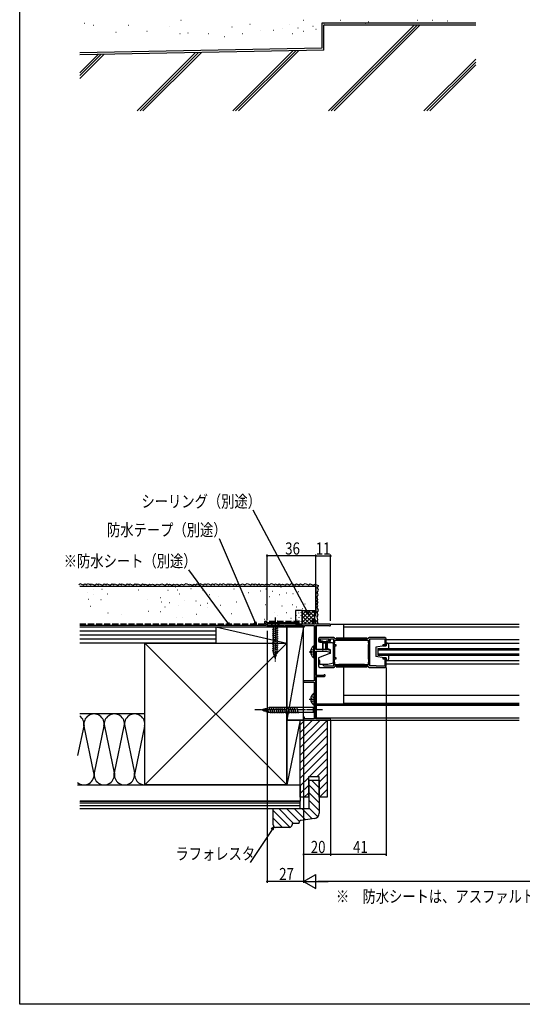
# Model space of a CAD drawing. Extents: x 0 to 990, y 0 to 1604.
# Drawn here: x 0 to 372, y 0 to 729 of the extents above; entities that cross this region are included whole.
import ezdxf

# ---------------------------------------------------------------- set-up
doc = ezdxf.new("R2010")
doc.units = 0
doc.linetypes.add('YCENTER_1', pattern=[13, 10, -1, 1, -1])
doc.linetypes.add('YHIDDEN_1', pattern=[4, 3, -1])
for name, color, linetype in [('USER1', 3, 'CONTINUOUS'), ('YKK_11', 7, 'CONTINUOUS'), ('YKK_12', 2, 'CONTINUOUS'), ('YKK_13', 4, 'CONTINUOUS'), ('YKK_D', 6, 'CONTINUOUS'), ('YKK_ZWAK', 7, 'CONTINUOUS'), ('YSS_K', 3, 'CONTINUOUS')]:
    doc.layers.add(name, color=color, linetype=linetype)
doc.styles.get("Standard").update_dxf_attribs({"font": 'txt', "bigfont": 'BIGFONT'})

msp = doc.modelspace()

# ---------------------------------------------------------------- linework, layer by layer
at = {"layer": 'YKK_11', "linetype": 'ByBlock', "ltscale": 0.5}
for points in [[(218.3, 281.45), (183, 281.45), (183, 279.45), (183.7, 279.45), (183.7, 280.55), (195.3, 280.55), (195.3, 279.45), (196, 279.45), (196, 280.55), (210, 280.55), (210, 279.45), (210.7, 279.45), (210.7, 280.55), (217.9, 280.55), (217.9, 265.15), (217.7, 264.95), (217.7, 254.95), (217.9, 254.75), (217.9, 239.35), (210, 239.35), (210, 238.55), (217.9, 238.55), (217.9, 230.25), (217.7, 230.05), (217.7, 215.05), (217.9, 214.85), (217.9, 211.25), (210.7, 211.25), (210.7, 212.45), (210, 212.45), (210, 210.45), (230, 210.45), (230, 211.75), (229.2, 211.75), (229, 211.55), (228.8, 211.35), (219, 211.35), (219, 242.75), (225.4, 242.75, 1.79687), (224.86, 243.62), (224.59, 243.45), (219, 243.45), (219, 261.45), (226.36, 261.45), (229, 260.85), (229, 259.95), (230, 259.95), (230, 261.85), (226.5, 262.65), (219, 262.65), (219, 280.55), (228.43, 280.55), (228.69, 280.4, 1.732127), (229.3, 281.45), (219, 281.45), (219, 284.45), (216, 284.45), (216, 283.75), (218.3, 283.75)], [(257.6, 270.45), (233.4, 270.45), (233.2, 270.65, 0.414213), (232.4, 271.45), (222, 271.45, 0.414213), (221, 270.45), (221, 269.05, 0.414213), (222, 268.05), (223.5, 268.05), (223.5, 268.75), (221.9, 268.75), (221.9, 270.55), (229, 270.55), (229, 268.75), (227.5, 268.75), (227.5, 268.35), (227.68, 268.08), (227.83, 267.93), (228.1, 267.75), (228.2, 267.75), (228.46, 267.9), (228.72, 268.05), (228.8, 268.05, 0.414213), (229.8, 269.05), (229.8, 270.55), (232, 270.55), (232, 250.35), (225.3, 250.35), (224, 251.65), (222, 251.65), (222, 254.45), (221, 254.45), (221, 250.45, 0.414213), (222, 249.45), (232.4, 249.45, 0.414213), (233.2, 250.25), (233.4, 250.45), (257.6, 250.45), (257.8, 250.25, 0.414213), (258.6, 249.45), (270, 249.45, 0.414213), (271, 250.45), (271, 256.45), (268.5, 256.45), (268.5, 255.75), (270.1, 255.75), (270.1, 250.35), (264.03, 250.35), (263.87, 250.4), (263.7, 250.45), (259, 250.45), (259, 260.49), (258.88, 260.67), (258.88, 261.22), (259, 261.41), (259, 270.45), (263.7, 270.45), (263.87, 270.5), (264.03, 270.55), (270.1, 270.55), (270.1, 266.15), (268.5, 266.15), (268.5, 265.45), (271, 265.45), (271, 270.45, 0.414213), (270, 271.45), (258.6, 271.45, 0.414213), (257.8, 270.65)]]:
    msp.add_lwpolyline(points, format="xyb", close=True, dxfattribs=at)
msp.add_lwpolyline([(254.95, 251.45), (236.05, 251.45), (235.88, 251.4), (235.72, 251.35), (233, 251.35), (233, 253.05), (232.95, 253.21), (232.9, 253.38), (232.9, 255.75), (234, 255.75), (234, 256.45), (233, 256.45), (233, 265.45), (234, 265.45), (234, 266.15), (232.9, 266.15), (232.9, 267.52), (232.95, 267.68), (233, 267.85), (233, 269.55), (235.72, 269.55), (235.88, 269.5), (236.05, 269.45), (254.95, 269.45), (255.12, 269.5), (255.28, 269.55), (257.8, 269.55), (257.8, 267.85), (257.95, 267.59), (258.1, 267.33), (258.1, 266.45), (257.8, 266.15), (257.8, 255.75), (258.1, 255.45), (258.1, 253.57), (257.95, 253.31), (257.8, 253.05), (257.8, 251.35), (255.28, 251.35), (255.12, 251.4)], close=True, dxfattribs=at)
msp.add_lwpolyline([(254.95, 251.45), (236.05, 251.45)], dxfattribs=at)
at = {"layer": 'YKK_12', "linetype": 'Continuous', "ltscale": 0.5}
for p, q in [((219.5, 262.65), (219.5, 280.55)), ((229.3, 281.45), (369.5, 281.45)), ((239.5, 281.45), (239.5, 270.65)), ((239.5, 279.45), (369.5, 279.45)), ((271, 269.95), (369.5, 269.95)), ((265, 263.45), (369.5, 263.45)), ((265, 263.45), (265, 258.45)), ((265, 262.45), (369.5, 262.45)), ((271, 267.44), (369.5, 267.44)), ((219.5, 243.45), (219.5, 261.45)), ((265, 259.45), (369.5, 259.45)), ((265, 258.45), (369.5, 258.45)), ((239.5, 250.25), (239.5, 222.95)), ((271, 254.45), (369.5, 254.45)), ((271, 251.95), (369.5, 251.95)), ((219.5, 211.35), (219.5, 242.75)), ((239.5, 228.95), (369.5, 228.95)), ((219.5, 222.45), (369.5, 222.45)), ((219.5, 221.45), (369.5, 221.45)), ((239.5, 222.95), (369.5, 222.95)), ((369.5, 211.95), (219.5, 211.95)), ((229.5, 210.45), (369.5, 210.45))]:
    msp.add_line(p, q, dxfattribs=at)
at = {"layer": 'YKK_13', "linetype": 'YCENTER_1', "ltscale": 0.5}
for p, q in [((189, 286.45), (189, 253.79)), ((214.1, 260.95), (218, 260.95)), ((214.2, 225.95), (218.1, 225.95)), ((224, 217.95), (174, 217.95))]:
    msp.add_line(p, q, dxfattribs=at)
at = {"layer": 'YKK_13', "linetype": 'Continuous', "ltscale": 0.5}
for p, q in [((192.1, 281.45), (185.9, 281.45)), ((185.9, 281.45), (187.45, 279.9)), ((186.9, 277.47), (191.1, 278.6)), ((186.9, 275.92), (191.1, 277.04)), ((187.45, 279.9), (187.45, 261.36)), ((190.55, 279.9), (187.45, 279.9)), ((192.1, 281.45), (190.55, 279.9)), ((190.55, 261.36), (190.55, 279.9)), ((186.9, 274.37), (191.1, 275.49)), ((186.9, 272.81), (191.1, 273.94)), ((186.9, 271.26), (191.1, 272.39)), ((186.9, 269.71), (191.1, 270.83)), ((222.3, 269.87), (222.3, 269.57)), ((228.3, 270.27), (222.7, 270.27)), ((228.7, 269.57), (228.7, 269.87)), ((237.5, 270.95), (234, 270.95)), ((234, 270.95), (234, 270.45)), ((257, 270.95), (234, 270.95)), ((234, 270.45), (237.5, 270.45)), ((234, 270.45), (257, 270.45)), ((257, 270.45), (257, 270.95)), ((186.9, 268.15), (191.1, 269.28)), ((186.9, 266.6), (191.1, 267.73)), ((186.9, 265.05), (191.1, 266.17)), ((186.9, 263.5), (191.1, 264.62)), ((186.9, 261.94), (191.1, 263.07)), ((217.6, 256.97), (217.6, 264.92)), ((222.7, 269.17), (224, 269.17)), ((224, 269.17), (224, 262.62)), ((224, 268.47), (227, 268.47)), ((226.5, 267.47), (224.5, 267.47)), ((224.5, 262.62), (224.5, 267.47)), ((226.5, 262.62), (226.5, 267.47)), ((227, 269.17), (228.3, 269.17)), ((227, 269.17), (227, 262.62)), ((231, 267.65), (227.5, 267.65)), ((227.5, 267.65), (227.5, 263.36)), ((230, 262.45), (227.5, 263.36)), ((230, 259.85), (230, 262.45)), ((232, 252.82), (232, 266.65)), ((269.5, 265.45), (263.5, 264.45)), ((263.5, 264.45), (263.5, 257.45)), ((271, 265.45), (269.5, 265.45)), ((271.5, 267.45), (271, 267.45)), ((271, 267.45), (271, 265.45)), ((273, 263.45), (273, 265.95)), ((187.16, 260.46), (191.1, 261.52)), ((189, 256.45), (187.45, 261.36)), ((187.61, 259.03), (190.65, 259.84)), ((188.06, 257.6), (190.11, 258.14)), ((189, 256.45), (190.55, 261.36)), ((215.12, 261.37), (216, 261.37)), ((215.12, 260.52), (216, 260.52)), ((216, 260.52), (216, 261.37)), ((230, 259.85), (221, 256.57)), ((221, 256.57), (221, 253.95)), ((269.5, 256.45), (263.5, 257.45)), ((269.5, 256.45), (271, 256.45)), ((271, 256.45), (271, 254.45)), ((273, 255.95), (273, 258.45)), ((222.08, 251.75), (228, 251.75)), ((228, 251.75), (232, 252.82)), ((234, 250.45), (234, 249.95)), ((257, 250.45), (234, 250.45)), ((234, 249.95), (257, 249.95)), ((257, 250.45), (253.5, 250.45)), ((253.5, 249.95), (257, 249.95)), ((257, 249.95), (257, 250.45)), ((271, 254.45), (271.5, 254.45)), ((215.22, 226.38), (216.1, 226.38)), ((216.1, 225.53), (216.1, 226.38)), ((217.7, 221.98), (217.7, 229.93)), ((179, 217.95), (184.55, 219.7)), ((180.15, 218.89), (180.7, 216.84)), ((181.58, 219.34), (182.39, 216.3)), ((183.01, 219.79), (184.09, 215.77)), ((184.44, 220.24), (185.67, 215.65)), ((217.25, 219.7), (184.55, 219.7)), ((185.99, 220.25), (187.23, 215.65)), ((187.55, 220.25), (188.78, 215.65)), ((189.1, 220.25), (190.33, 215.65)), ((190.65, 220.25), (191.89, 215.65)), ((192.21, 220.25), (193.44, 215.65)), ((193.76, 220.25), (194.99, 215.65)), ((195.31, 220.25), (196.54, 215.65)), ((196.86, 220.25), (198.1, 215.65)), ((198.42, 220.25), (199.65, 215.65)), ((199.97, 220.25), (201.2, 215.65)), ((201.52, 220.25), (202.76, 215.65)), ((203.08, 220.25), (204.31, 215.65)), ((204.63, 220.25), (205.86, 215.65)), ((215.22, 225.53), (216.1, 225.53)), ((219, 221.45), (217.25, 219.7)), ((217.25, 216.2), (217.25, 219.7)), ((219, 214.45), (219, 221.45)), ((179, 217.95), (184.55, 216.2)), ((184.55, 216.2), (217.25, 216.2)), ((219, 214.45), (217.25, 216.2))]:
    msp.add_line(p, q, dxfattribs=at)
at = {"layer": 'YKK_13', "linetype": 'YHIDDEN_1', "ltscale": 0.5}
for p, q in [((215.52, 263.02), (217.39, 262.09)), ((215.52, 258.87), (217.39, 259.8)), ((217.39, 262.09), (217.6, 261.7)), ((217.39, 259.8), (217.6, 260.2)), ((215.62, 228.03), (217.49, 227.1)), ((217.49, 227.1), (217.7, 226.7)), ((215.62, 223.88), (217.49, 224.81)), ((217.49, 224.81), (217.7, 225.21))]:
    msp.add_line(p, q, dxfattribs=at)
at = {"layer": 'YKK_13', "linetype": 'Continuous', "ltscale": 0.5}
for centre, radius, start, end in [((222.7, 269.87), 0.4, 90, 180), ((228.3, 269.87), 0.4, 0, 90), ((220.4, 260.95), 5.3, 127.71409, 175.40059), ((217.33, 264.92), 0.274, 0, 127.71409), ((222.7, 269.57), 0.4, 180, 270), ((224.25, 262.62), 0.25, 180, 0), ((226.75, 262.62), 0.25, 180, 0), ((228.3, 269.57), 0.4, 270, 0), ((231, 266.65), 1, 359.98601, 90), ((271.5, 265.95), 1.5, 0, 90), ((220.4, 260.95), 5.3, 184.59941, 232.28591), ((217.33, 256.97), 0.274, 232.28591, 0), ((271.5, 255.95), 1.5, 270, 0), ((220.5, 225.95), 5.3, 127.71409, 175.40059), ((217.43, 229.93), 0.274, 0, 127.71409), ((220.5, 225.95), 5.3, 184.59941, 232.28591), ((217.43, 221.98), 0.274, 232.28591, 0)]:
    msp.add_arc(centre, radius, start, end, dxfattribs=at)
at = {"layer": 'YKK_D'}
for p, q in [((212.83, 290.19), (172.74, 365.85)), ((174.09, 282.79), (147.66, 344.58)), ((183, 284.4), (183, 332.94)), ((219, 331.94), (183, 331.94)), ((219, 287.4), (219, 332.94)), ((219, 287.4), (219, 332.94)), ((219, 331.94), (230, 331.94)), ((230, 284), (230, 332.94)), ((154.01, 282.5), (125, 321.55)), ((183, 276.5), (183, 89.95)), ((271, 249.45), (271, 109.95)), ((210, 210.45), (210, 89.95)), ((230, 209.75), (230, 109.95)), ((210, 180.04), (210, 89.95)), ((186.67, 129.41), (170.39, 105.03)), ((230, 110.95), (210, 110.95)), ((271, 110.95), (230, 110.95)), ((210, 90.95), (219.09, 96.2)), ((219.09, 85.7), (219.09, 96.2)), ((210, 90.95), (183, 90.95)), ((210, 90.95), (219.09, 85.7)), ((210, 90.95), (228.19, 90.95)), ((769.5, 90.95), (220.5, 90.95))]:
    msp.add_line(p, q, dxfattribs=at)
at = {"layer": 'YKK_D', "linetype": 'ByBlock'}
for p, q in [((214.03, 287.94), (212.23, 289.87)), ((214.03, 287.94), (212.83, 290.19)), ((213.44, 290.51), (214.03, 287.94)), ((155.53, 280.45), (153.46, 282.09)), ((155.53, 280.45), (154.01, 282.5)), ((154.56, 282.9), (155.53, 280.45)), ((175.09, 280.45), (173.46, 282.52)), ((175.09, 280.45), (174.09, 282.79)), ((174.72, 283.06), (175.09, 280.45)), ((186.1, 129.79), (188.09, 131.53)), ((188.09, 131.53), (186.67, 129.41)), ((188.09, 131.53), (187.24, 129.03))]:
    msp.add_line(p, q, dxfattribs=at)
at = {"layer": 'YKK_D', "linetype": 'ByBlock', "const_width": 1.27}
for points in [[(183.16, 331.94, 1), (182.84, 331.94, 1)], [(219.16, 331.94, 1), (218.84, 331.94, 1)], [(218.84, 331.94, 1), (219.16, 331.94, 1)], [(229.84, 331.94, 1), (230.16, 331.94, 1)], [(210.16, 110.95, 1), (209.84, 110.95, 1)], [(230.16, 110.95, 1), (229.84, 110.95, 1)], [(270.84, 110.95, 1), (271.16, 110.95, 1)], [(183.16, 90.95, 1), (182.84, 90.95, 1)]]:
    msp.add_lwpolyline(points, format="xyb", close=True, dxfattribs=at)
at = {"layer": 'YKK_ZWAK'}
for p, q in [((0, 0), (0, 1560)), ((990, 0), (0, 0))]:
    msp.add_line(p, q, dxfattribs=at)
at = {"layer": 'YSS_K', "linetype": 'Continuous', "ltscale": 0.5}
for p, q in [((47.9, 726.3), (48.1, 726.3)), ((54.65, 724.8), (54.85, 724.8)), ((80.17, 724.8), (80.37, 724.8)), ((110.95, 724.05), (111.15, 724.05)), ((119.21, 728.56), (119.41, 728.56)), ((156.92, 723.74), (157.12, 723.74)), ((170.25, 725.55), (170.45, 725.55)), ((194.27, 722.55), (194.47, 722.55)), ((199.48, 725.43), (199.68, 725.43)), ((205.8, 722.9), (206, 722.9)), ((210.03, 728.56), (210.23, 728.56)), ((216.76, 724.16), (216.96, 724.16)), ((219.04, 721.8), (219.24, 721.8)), ((337.34, 724.86), (224.9, 724.86)), ((224.9, 706.36), (224.9, 724.86)), ((225.05, 725.55), (225.25, 725.55)), ((228.29, 661.36), (291.79, 724.86)), ((230.41, 661.36), (293.91, 724.86)), ((232.53, 661.36), (296.03, 724.86)), ((237.06, 728.56), (237.26, 728.56)), ((255.82, 726.3), (256.02, 726.3)), ((257.98, 727.68), (258.18, 727.68)), ((262.69, 725), (262.89, 725)), ((294.11, 728.56), (294.31, 728.56)), ((305.37, 728.56), (305.57, 728.56)), ((316.21, 727.95), (316.41, 727.95)), ((71.17, 719.55), (71.37, 719.55)), ((94.12, 720.37), (94.32, 720.37)), ((118.46, 718.8), (118.66, 718.8)), ((124.47, 719.1), (124.67, 719.1)), ((139.47, 718.8), (139.67, 718.8)), ((151.48, 716.55), (151.68, 716.55)), ((164.5, 718.68), (164.7, 718.68)), ((177.76, 721.05), (177.96, 721.05)), ((187.52, 721.05), (187.72, 721.05)), ((201.78, 718.8), (201.98, 718.8)), ((210.03, 720.3), (210.23, 720.3)), ((44.39, 685.35), (62.28, 703.24)), ((44.39, 687.47), (60.11, 703.2)), ((44.39, 689.59), (57.95, 703.16)), ((224.9, 706.36), (44.42, 702.9)), ((86.87, 661.36), (130.04, 704.54)), ((132.21, 704.58), (88.99, 661.36)), ((134.37, 704.62), (91.11, 661.36)), ((202.14, 705.93), (157.58, 661.36)), ((159.7, 661.36), (204.3, 705.97)), ((161.82, 661.36), (206.47, 706.01)), ((299, 661.36), (337.34, 699.7)), ((301.12, 661.36), (337.34, 697.58)), ((303.24, 661.36), (337.34, 695.46)), ((54.69, 306.76), (54.49, 306.76)), ((60.96, 307.08), (60.76, 307.08)), ((87.81, 306.6), (87.61, 306.6)), ((109.84, 306.44), (109.64, 306.44)), ((115.47, 308.69), (115.27, 308.69)), ((116.92, 306.6), (116.72, 306.6)), ((126.89, 307.56), (126.69, 307.56)), ((135.41, 306.6), (135.21, 306.6)), ((158.56, 307.24), (158.36, 307.24)), ((182.36, 307.24), (182.16, 307.24)), ((193.3, 308.53), (193.1, 308.53)), ((50.02, 304.99), (49.82, 304.99)), ((51.15, 299.68), (50.95, 299.68)), ((54.69, 303.22), (54.49, 303.22)), ((60.32, 299.36), (60.12, 299.36)), ((65.14, 303.7), (64.94, 303.7)), ((94.4, 299.84), (94.2, 299.84)), ((104.21, 300.81), (104.01, 300.81)), ((118.36, 303.54), (118.16, 303.54)), ((140.39, 303.06), (140.19, 303.06)), ((147.15, 301.77), (146.95, 301.77)), ((169.5, 304.67), (169.3, 304.67)), ((178.34, 305.95), (178.14, 305.95)), ((184.77, 301.61), (184.57, 301.61)), ((187.02, 305.63), (186.82, 305.63)), ((192.17, 303.06), (191.97, 303.06)), ((197.48, 304.35), (197.28, 304.35)), ((202.3, 303.86), (202.1, 303.86)), ((206.48, 305.47), (206.28, 305.47)), ((52.28, 294.54), (52.08, 294.54)), ((105.02, 297.59), (104.82, 297.59)), ((107.59, 293.89), (107.39, 293.89)), ((110.97, 297.11), (110.77, 297.11)), ((117.56, 295.18), (117.36, 295.18)), ((122.22, 298.72), (122.02, 298.72)), ((130.58, 298.56), (130.38, 298.56)), ((133.96, 295.18), (133.76, 295.18)), ((139.11, 296.63), (138.91, 296.63)), ((139.27, 293.57), (139.07, 293.57)), ((148.59, 295.34), (148.39, 295.34)), ((160.65, 297.75), (160.45, 297.75)), ((181.72, 295.66), (181.52, 295.66)), ((194.1, 294.86), (193.9, 294.86)), ((201.82, 295.82), (201.62, 295.82)), ((204.87, 294.05), (204.67, 294.05)), ((209.21, 292.77), (209.01, 292.77)), ((211.14, 296.31), (210.94, 296.31)), ((65.42, 289.47), (65.22, 289.47)), ((75.41, 288.32), (75.21, 288.32)), ((95.28, 290.86), (95.08, 290.86)), ((104.31, 290.59), (104.11, 290.59)), ((116.09, 286.4), (115.89, 286.4)), ((120.27, 286.72), (120.07, 286.72)), ((131.05, 288.54), (130.85, 288.54)), ((156.97, 289.13), (156.77, 289.13)), ((181.07, 284.89), (180.87, 284.89)), ((188.31, 289.87), (188.11, 289.87)), ((191.04, 288.1), (190.84, 288.1)), ((197.64, 289.87), (197.44, 289.87)), ((200.69, 285.69), (200.49, 285.69)), ((212.03, 291.45), (209, 288.42)), ((214.86, 291.45), (209, 285.59)), ((217.69, 291.45), (209, 282.76)), ((209, 290.13), (217.69, 281.45)), ((209, 287.31), (214.86, 281.45)), ((209, 284.48), (212.03, 281.45)), ((210.51, 291.45), (217.54, 284.42)), ((218, 288.93), (210.51, 281.45)), ((213.34, 291.45), (218, 286.79)), ((218, 286.11), (213.34, 281.45)), ((216.17, 291.45), (218, 289.62)), ((173.68, 282.96), (173.48, 282.96)), ((190.56, 283.76), (190.36, 283.76)), ((195.87, 282.16), (195.67, 282.16)), ((197.5, 279.45), (210, 279.45)), ((210, 279.45), (197.5, 210.45)), ((197.5, 210.45), (197.5, 279.45)), ((201.82, 282.8), (201.62, 282.8)), ((210, 210.45), (210, 279.45)), ((218.17, 283.45), (216.17, 281.45)), ((197.5, 267.45), (92.5, 162.45)), ((92.5, 267.45), (197.5, 162.45)), ((92.5, 214.95), (44.5, 214.95)), ((47.34, 205.92), (42.83, 184.27)), ((54.84, 171.48), (47.66, 205.92)), ((62.34, 205.92), (55.16, 171.48)), ((62.66, 205.92), (69.84, 171.48)), ((70.16, 171.48), (77.34, 205.92)), ((77.66, 205.92), (84.84, 171.48)), ((92.34, 205.92), (85.16, 171.48)), ((197.5, 210.45), (207.5, 210.45)), ((210, 210.45), (197.5, 210.45)), ((207.5, 210.45), (197.5, 162.45)), ((197.5, 162.45), (197.5, 210.45)), ((222.27, 210.45), (207.5, 195.67)), ((216.62, 210.45), (207.5, 201.33)), ((210.96, 210.45), (207.5, 206.99)), ((227.5, 210.02), (207.5, 190.02)), ((227.5, 204.36), (207.5, 184.36)), ((227.5, 198.7), (207.5, 178.7)), ((227.5, 193.05), (207.5, 173.05)), ((227.5, 187.39), (207.5, 167.39)), ((227.5, 181.73), (214.22, 168.45)), ((227.5, 176.08), (219.87, 168.45)), ((213.5, 167.73), (207.5, 161.73)), ((227.5, 170.42), (221.5, 164.42)), ((42.83, 162.45), (92.5, 162.45)), ((44.84, 162.45), (207.5, 162.45)), ((207.5, 162.45), (207.5, 150.45)), ((213.5, 162.08), (207.5, 156.08)), ((221.5, 154.69), (214, 162.19)), ((221.5, 160.35), (215.9, 165.95)), ((227.5, 164.76), (221.5, 158.76)), ((213.5, 156.42), (210.53, 153.45)), ((221.5, 149.03), (214, 156.53)), ((227.5, 159.11), (221.84, 153.45)), ((207.5, 148.95), (44.59, 148.95)), ((207.5, 146.95), (44.59, 146.95)), ((207.5, 150.45), (44.84, 150.45)), ((221.5, 143.38), (214, 150.88)), ((199.94, 131), (187.5, 143.43)), ((202.64, 133.95), (191.64, 144.95)), ((206.88, 135.37), (197.3, 144.95)), ((211.31, 136.59), (202.96, 144.95)), ((216.31, 137.26), (208.61, 144.95)), ((220.46, 138.76), (214, 145.22)), ((194.33, 130.95), (187.5, 137.78))]:
    msp.add_line(p, q, dxfattribs=at)
at = {"layer": 'YSS_K', "color": 0, "linetype": 'Continuous', "ltscale": 0.5}
for p, q in [((337.34, 726.36), (223.4, 726.36)), ((223.4, 726.36), (223.4, 707.86)), ((223.37, 707.83), (44.39, 704.4)), ((44.36, 309.45), (219, 309.45)), ((219, 309.45), (219, 290.65)), ((209, 291.45), (219, 291.45)), ((209, 291.45), (209, 281.45)), ((219, 291.45), (218, 290.45)), ((218, 290.45), (218, 284.45)), ((92.5, 162.45), (92.5, 267.45)), ((92.5, 267.45), (197.5, 267.45)), ((197.5, 267.45), (197.5, 162.45)), ((197.5, 162.45), (92.5, 162.45)), ((44.59, 150.45), (207.5, 150.45)), ((207.5, 144.95), (207.5, 150.45)), ((44.59, 144.95), (207.5, 144.95))]:
    msp.add_line(p, q, dxfattribs=at)
at = {"layer": 'YSS_K', "linetype": 'Continuous', "ltscale": 1.5}
for p, q in [((44.05, 310.63), (44.58, 311.42)), ((44.58, 311.42), (46.95, 310.51)), ((46.95, 310.51), (48.17, 311.32)), ((48.17, 311.32), (49.72, 310.63)), ((49.72, 310.63), (50.25, 311.42)), ((50.25, 311.42), (52.63, 310.51)), ((51.51, 311), (52.63, 310.51)), ((52.63, 310.51), (53.16, 311.3)), ((53.16, 311.3), (55.53, 310.39)), ((55.53, 310.39), (56.74, 311.2)), ((56.74, 311.2), (58.3, 310.51)), ((58.3, 310.51), (58.83, 311.3)), ((58.83, 311.3), (61.2, 310.39)), ((61.2, 310.39), (62.42, 311.2)), ((62.42, 311.2), (63.97, 310.51)), ((63.97, 310.51), (64.5, 311.3)), ((64.5, 311.3), (66.88, 310.39)), ((66.37, 310.58), (66.88, 310.39)), ((66.88, 310.39), (68.09, 311.2)), ((68.09, 311.2), (69.65, 310.51)), ((69.65, 310.51), (70.18, 311.3)), ((70.18, 311.3), (72.55, 310.39)), ((72.55, 310.39), (73.77, 311.2)), ((73.77, 311.2), (75.32, 310.51)), ((75.32, 310.51), (75.85, 311.3)), ((75.85, 311.3), (78.23, 310.39)), ((78.23, 310.39), (79.44, 311.2)), ((79.44, 311.2), (81, 310.51)), ((81, 310.51), (81.53, 311.3)), ((81.53, 311.3), (83.9, 310.39)), ((83.9, 310.39), (85.12, 311.2)), ((85.12, 311.2), (86.67, 310.51)), ((86.67, 310.51), (87.2, 311.3)), ((87.2, 311.3), (89.58, 310.39)), ((89.58, 310.39), (90.79, 311.2)), ((90.79, 311.2), (92.35, 310.51)), ((92.35, 310.51), (92.75, 311.11)), ((92.75, 311.11), (94.93, 310.31)), ((94.93, 310.31), (95.92, 311.11)), ((95.92, 311.11), (97.11, 310.51)), ((97.11, 310.51), (98.3, 310.91)), ((98.3, 310.91), (100.29, 310.31)), ((100.29, 310.31), (101.68, 311.11)), ((101.68, 311.11), (103.46, 310.51)), ((103.46, 310.51), (105.09, 311.33)), ((105.09, 311.33), (107.52, 310.39)), ((107.52, 310.39), (108.74, 311.2)), ((108.74, 311.2), (110.29, 310.51)), ((110.29, 310.51), (110.69, 311.11)), ((110.69, 311.11), (112.87, 310.31)), ((112.87, 310.31), (113.87, 311.11)), ((113.87, 311.11), (115.06, 310.51)), ((115.06, 310.51), (116.25, 310.91)), ((116.25, 310.91), (118.23, 310.31)), ((118.23, 310.31), (119.62, 311.11)), ((119.62, 311.11), (121.41, 310.51)), ((121.41, 310.51), (123.21, 311.41)), ((123.21, 311.41), (125.24, 310.51)), ((125.24, 310.51), (125.64, 311.11)), ((125.64, 311.11), (127.82, 310.31)), ((127.82, 310.31), (128.81, 311.11)), ((128.81, 311.11), (130, 310.51)), ((129.5, 310.71), (130, 310.51)), ((130, 310.51), (131.22, 311.32)), ((131.22, 311.32), (132.78, 310.63)), ((132.78, 310.63), (133.31, 311.43)), ((133.31, 311.43), (135.68, 310.51)), ((135.68, 310.51), (136.89, 311.32)), ((136.89, 311.32), (138.45, 310.63)), ((138.45, 310.63), (138.98, 311.43)), ((138.98, 311.43), (141.35, 310.51)), ((141.35, 310.51), (142.57, 311.32)), ((142.57, 311.32), (144.13, 310.63)), ((144.13, 310.63), (144.66, 311.43)), ((144.66, 311.43), (147.03, 310.51)), ((147.03, 310.51), (148.24, 311.32)), ((148.24, 311.32), (149.8, 310.63)), ((149.8, 310.63), (150.33, 311.43)), ((150.33, 311.43), (152.7, 310.51)), ((152.7, 310.51), (153.92, 311.33)), ((153.92, 311.33), (155.48, 310.63)), ((155.48, 310.63), (155.87, 311.23)), ((155.87, 311.23), (158.06, 310.43)), ((158.06, 310.43), (159.05, 311.23)), ((159.05, 311.23), (160.24, 310.63)), ((160.24, 310.63), (161.43, 311.03)), ((161.43, 311.03), (163.42, 310.44)), ((163.42, 310.44), (164.8, 311.23)), ((164.8, 311.23), (166.59, 310.63)), ((166.59, 310.63), (168.22, 311.45)), ((168.22, 311.45), (170.65, 310.52)), ((170.65, 310.52), (171.86, 311.33)), ((171.86, 311.33), (173.42, 310.63)), ((173.42, 310.63), (173.82, 311.23)), ((173.82, 311.23), (176, 310.44)), ((176, 310.44), (176.99, 311.23)), ((176.99, 311.23), (178.18, 310.63)), ((178.18, 310.63), (179.38, 311.03)), ((179.38, 311.03), (181.36, 310.44)), ((181.36, 310.44), (182.75, 311.23)), ((182.75, 311.23), (184.54, 310.64)), ((184.54, 310.64), (186.34, 311.54)), ((186.34, 311.54), (188.37, 310.64)), ((188.37, 310.64), (188.76, 311.23)), ((188.76, 311.23), (190.95, 310.44)), ((190.95, 310.44), (191.94, 311.23)), ((191.94, 311.23), (193.13, 310.64)), ((193.13, 310.64), (194.32, 311.03)), ((194.32, 311.03), (196.31, 310.44)), ((196.31, 310.44), (197.7, 311.23)), ((197.7, 311.23), (199.48, 310.64)), ((199.48, 310.64), (201.11, 311.45)), ((201.11, 311.45), (203.54, 310.52)), ((203.54, 310.52), (204.75, 311.33)), ((204.75, 311.33), (206.5, 310.55)), ((206.5, 310.55), (207.7, 311.23)), ((207.7, 311.23), (209.48, 310.64)), ((209.48, 310.64), (211.11, 311.45)), ((211.11, 311.45), (213.54, 310.52)), ((213.54, 310.52), (214.75, 311.33)), ((214.75, 311.33), (217.14, 310.27)), ((217.14, 310.27), (218.35, 311.08)), ((218.35, 311.08), (220.96, 309.92)), ((220.11, 304.93), (220.93, 306.56)), ((220.21, 308.42), (220.96, 309.92)), ((220.93, 306.56), (220.21, 308.42)), ((219.91, 301.75), (220.71, 303.14)), ((220.51, 299.77), (219.91, 301.75)), ((220.71, 303.14), (220.11, 304.93)), ((220.11, 298.57), (220.51, 299.77)), ((219.92, 296.39), (220.71, 297.38)), ((220.46, 294.91), (219.92, 296.39)), ((219.99, 293.98), (220.46, 294.91)), ((220.93, 291.56), (219.99, 293.98)), ((220.71, 297.38), (220.11, 298.57)), ((209, 291.45), (204, 291.45)), ((204, 291.45), (204, 281.45)), ((204.6, 287.81), (204.6, 287.61)), ((204.97, 284.63), (204.97, 284.43)), ((206.29, 290.63), (206.29, 290.43)), ((206.29, 289.79), (206.29, 289.59)), ((206.39, 286.53), (206.39, 286.33)), ((207.89, 287.81), (207.89, 287.61)), ((208, 290.34), (208, 290.14)), ((209, 281.45), (209, 291.45)), ((219.92, 286.75), (220.71, 288.14)), ((220.51, 284.77), (219.92, 286.75)), ((220.11, 289.93), (220.93, 291.56)), ((220.71, 288.14), (220.11, 289.93)), ((220.11, 283.57), (220.51, 284.77)), ((44.41, 279.45), (145, 279.45)), ((145, 279.45), (145, 267.45)), ((145, 279.45), (145, 267.45)), ((145, 279.45), (145, 267.45)), ((145, 279.45), (197.5, 267.45)), ((145, 279.45), (197.5, 279.45)), ((197.5, 279.45), (197.5, 267.45)), ((204, 281.45), (209, 281.45)), ((204.93, 282.07), (204.93, 281.87)), ((206.58, 284.01), (206.58, 283.81)), ((207.86, 283.64), (207.86, 283.44)), ((219.96, 281.45), (220.71, 282.38)), ((220.71, 282.38), (220.11, 283.57)), ((44.41, 276.45), (145, 276.45)), ((44.41, 273.45), (145, 273.45)), ((44.42, 270.45), (145, 270.45)), ((145, 267.45), (44.42, 267.45)), ((145, 267.45), (44.42, 267.45)), ((145, 267.45), (197.5, 267.45))]:
    msp.add_line(p, q, dxfattribs=at)
at = {"layer": 'YSS_K', "color": 0, "linetype": 'YHIDDEN_1', "ltscale": 1.5}
for p, q in [((181, 281.45), (44.41, 281.45)), ((207, 283.47), (181, 283.47)), ((181, 283.47), (181, 281.45))]:
    msp.add_line(p, q, dxfattribs=at)
at = {"layer": 'YSS_K', "color": 0, "linetype": 'Continuous', "ltscale": 1.5}
for p, q in [((182, 280.45), (44.41, 280.45)), ((207, 282.47), (182, 282.47)), ((182, 282.47), (182, 280.45)), ((92.5, 267.45), (197.5, 267.45))]:
    msp.add_line(p, q, dxfattribs=at)
at = {"layer": 'YSS_K', "color": 0, "linetype": 'ByBlock', "ltscale": 0.5}
for p, q in [((207.5, 153.45), (207.5, 210.45)), ((207.5, 210.45), (227.5, 210.45)), ((227.5, 210.45), (227.5, 153.45)), ((213.5, 168.45), (213.5, 153.45)), ((221.5, 168.45), (213.5, 168.45)), ((221.5, 153.45), (221.5, 168.45)), ((214, 144.95), (214, 165.95)), ((214, 165.95), (221.5, 165.95)), ((221.5, 165.95), (221.5, 141.45)), ((213.5, 153.45), (207.5, 153.45)), ((227.5, 153.45), (221.5, 153.45)), ((187.5, 144.95), (214, 144.95)), ((187.5, 132.95), (187.5, 144.95)), ((201.5, 133.95), (201.5, 132.95)), ((206.5, 133.95), (201.5, 133.95)), ((206.5, 134.2), (206.5, 133.95)), ((218.03, 137.49), (208.24, 136.18)), ((199.5, 130.95), (189.5, 130.95))]:
    msp.add_line(p, q, dxfattribs=at)
at = {"layer": 'YSS_K', "linetype": 'Continuous', "ltscale": 0.5}
for centre, start, end in [((40, 207.45), 348.21646, 53.13004), ((55, 207.45), 348.21646, 191.78354), ((70, 207.45), 348.21646, 191.78354), ((85, 207.45), 348.21646, 191.78354), ((47.5, 169.95), 231.45522, 11.78354), ((62.5, 169.95), 168.21646, 11.78354), ((77.5, 169.95), 168.21646, 11.78354), ((92.5, 169.95), 168.21646, 270)]:
    msp.add_arc(centre, 7.5, start, end, dxfattribs=at)
at = {"layer": 'YSS_K', "color": 0, "linetype": 'ByBlock', "ltscale": 0.5}
for centre, radius, start, end in [((217.5, 141.45), 4, 277.59463, 0.00002), ((189.5, 132.95), 2, 179.99998, 270.00002), ((199.5, 132.95), 2, 270.00002, 0.00002), ((208.5, 134.2), 2, 97.59467, 179.99998)]:
    msp.add_arc(centre, radius, start, end, dxfattribs=at)

# ---------------------------------------------------------------- texts
at = {"layer": 'USER1', "width": 0.8}
msp.add_text('※\u3000防水シートは、アスファルトフェルト等を使用のこと', height=9, dxfattribs=at).set_placement((233.9, 75.33))
at = {"layer": 'YKK_D', "width": 0.8}
for s, p in [('シーリング（別途）', (90.09, 367.81)), ('防水テープ（別途）', (64.6, 346.67)), ('36', (196.38, 332.94)), ('11', (219, 332.94)), ('※防水シート（別途）', (32.59, 323.64)), ('ラフォレスタ', (115.19, 106.99)), ('20', (215.29, 111.95)), ('41', (246.59, 111.95)), ('27', (191.91, 91.95))]:
    msp.add_text(s, height=9, dxfattribs=at).set_placement(p)

doc.saveas('drawing.dxf')
